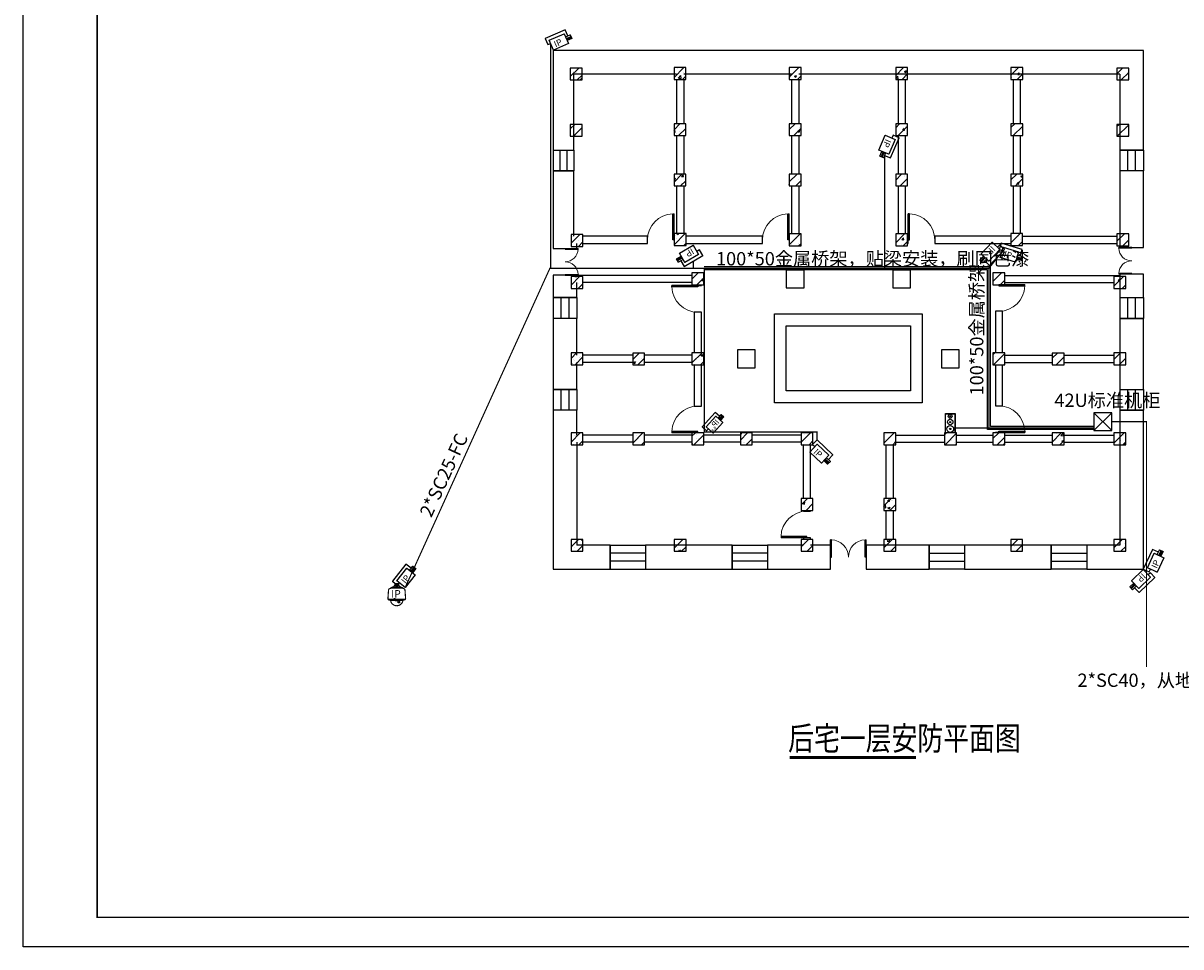
# Model space of a CAD drawing. Extents: x -171448 to 331359, y -87472 to 146402.
# Drawn here: x 210337 to 249468, y 41276 to 72480 of the extents above; entities that cross this region are included whole.
import ezdxf

# ---------------------------------------------------------------- set-up
doc = ezdxf.new("R2010")
doc.units = 0
doc.header["$LTSCALE"] = 1000
doc.header["$MEASUREMENT"] = 0
for name, color, linetype in [('COLUMN', 9, 'Continuous'), ('PUB_HATCH', 8, 'Continuous'), ('WALL', 9, 'Continuous'), ('WINDOW', 8, 'Continuous'), ('公共广播', 7, 'Continuous'), ('图框线', 7, 'Continuous'), ('弱电', 3, 'Continuous'), ('绘制对象', 7, 'Continuous'), ('视频监控', 1, 'Continuous')]:
    doc.layers.add(name, color=color, linetype=linetype)
doc.layers.add('yichutu', color=7, linetype='Continuous', true_color=0xffffff, plot=False)
doc.layers.add('综合布线', color=3, linetype='Continuous', lineweight=5)
doc.styles.add('宋体', font='txt')
doc.styles.add('工程字', font='gbenor.shx', dxfattribs={"bigfont": 'gbcbig.shx'})
doc.styles.add('黑体', font='simhei.ttf')
pattern_1 = [(45, (211596.31, -29288.8), (-176.7767, 176.7767), []), (50, (211596.3, -29288.8), (717.2602, -62.752), [75, -825]), (355, (211596.3, -29288.8), (-138.7513, 752.192), [60, -660]), (100.4514, (211656.1, -29294), (578.5094, 689.4395), [63.74, -701.142]), (46.1842, (211596.3, -29088.8), (1067.241, -165.519), [112.5, -1237.5]), (96.6356, (211685.3, -29102.6), (934.663, 974.118), [95.61, -1051.713]), (351.1842, (211596.3, -29088.8), (934.662, 974.119), [90, -990]), (21, (211696.3, -29138.8), (596.907, -402.619), [75, -825]), (326, (211696.3, -29138.8), (243.3153, 725.15), [60, -660]), (71.4514, (211746.06, -29172.35), (840.2226, 322.5305), [63.74, -701.142]), (37.5, (211596.31, -29288.8), (12.15986, 332.89385), [0, -652, 0, -670, 0, -662.5]), (7.5, (211596.3, -29288.8), (263.0695, 394.4117), [0, -382, 0, -637, 0, -252.5]), (327.5, (211373.31, -29288.8), (533.82244, -22.5549), [0, -250, 0, -780, 0, -1035]), (317.5, (211273.3, -29288.8), (583.1862, 100.105), [0, -325, 0, -518, 0, -735])]

# ---------------------------------------------------------------- blocks, each defined once
blk = doc.blocks.new('图框')
blk.add_lwpolyline([(296752, 145657), (356152, 145657), (356152, 103657), (296752, 103657)], close=True)
at = {"const_width": 50}
blk.add_lwpolyline([(299252, 144657), (355152, 144657), (355152, 104657), (299252, 104657)], close=True, dxfattribs=at)
blk = doc.blocks.new('_FZHK')
at = {"color": 8}
blk.add_lwpolyline([(-0.5, -0.5), (0.5, -0.5), (0.5, 0.5), (-0.5, 0.5)], close=True, dxfattribs=at)
blk = doc.blocks.new('$TCHSYS$WIN2D')
for p, q in [((-0.5, 0.5), (0.5, 0.5)), ((-0.5, 0.5), (-0.5, -0.5)), ((0.5, 0.5), (0.5, -0.5)), ((0.5, 0.167), (-0.5, 0.167)), ((0.5, -0.167), (-0.5, -0.167)), ((-0.5, -0.5), (0.5, -0.5))]:
    blk.add_line(p, q)
blk = doc.blocks.new('$DorLib2D$00000001')
for p, q in [((0.45, 0.975), (0.5, 0.975)), ((0.45, 0), (0.45, 0.975)), ((0.5, 0), (0.5, 0.975)), ((0.5, 0), (0.45, 0))]:
    blk.add_line(p, q)
at = {"lineweight": 13}
blk.add_arc((0.475, 0), 0.975, 91.4693, 180, dxfattribs=at)
blk = doc.blocks.new('$DorLib2D$00000002')
for p, q in [((-0.5, 0), (-0.5, 0.4875)), ((-0.475, 0.4875), (-0.5, 0.4875)), ((-0.475, 0), (-0.475, 0.4875)), ((0.475, 0), (0.475, 0.4875)), ((0.475, 0.4875), (0.5, 0.4875)), ((0.5, 0), (0.5, 0.4875)), ((-0.5, 0), (-0.475, 0)), ((0.5, 0), (0.475, 0))]:
    blk.add_line(p, q)
at = {"lineweight": 13}
for centre, start, end in [((-0.4875, 0), 0, 88.53072), ((0.4875, 0), 91.46928, 180)]:
    blk.add_arc(centre, 0.4875, start, end, dxfattribs=at)
blk = doc.blocks.new('智能球摄像机')
at = {"layer": '视频监控', "color": 1, "linetype": 'Continuous'}
for p, q in [((-966879, 808733), (-966880, 808715)), ((-966809, 808744), (-966809, 808723)), ((-966775, 808744), (-966775, 808723)), ((-966718, 808736), (-966706, 808733)), ((-966706, 808733), (-966705, 808715)), ((-967082, 808239), (-967062, 808232)), ((-966551, 808228), (-966572, 808226))]:
    blk.add_line(p, q, dxfattribs=at)
for points, const_width in [([(-966863, 808804), (-966863, 808788), (-966865, 808740), (-966866, 808736), (-966879, 808733), (-966879, 808716), (-966880, 808715), (-966946, 808686), (-967013, 808657), (-967016, 808642), (-967030, 808640), (-967041, 808636), (-967054, 808628), (-967064, 808621), (-967073, 808610), (-967085, 808584), (-967106, 808268), (-967098, 808250), (-967064, 808232), (-967013, 808226), (-967005, 808185), (-966990, 808143), (-966971, 808115), (-966943, 808083), (-966910, 808060), (-966871, 808040), (-966832, 808030), (-966793, 808026)], 40), ([(-966865, 808740), (-966829, 808743), (-966792, 808745)], 28), ([(-966863, 808804), (-966828, 808808), (-966792, 808809)], 28), ([(-966722, 808804), (-966721, 808788), (-966719, 808740), (-966718, 808736), (-966706, 808733), (-966705, 808716), (-966705, 808715), (-966638, 808686), (-966572, 808657), (-966569, 808642), (-966555, 808640), (-966544, 808636), (-966531, 808628), (-966521, 808621), (-966512, 808610), (-966500, 808584), (-966478, 808268), (-966487, 808250), (-966521, 808232), (-966572, 808226), (-966579, 808185), (-966595, 808143), (-966613, 808115), (-966642, 808083), (-966674, 808060), (-966713, 808040), (-966753, 808030), (-966791, 808026)], 40), ([(-966722, 808804), (-966757, 808808), (-966792, 808809)], 28), ([(-966719, 808740), (-966756, 808743), (-966792, 808745)], 28)]:
    blk.add_lwpolyline(points, dxfattribs=dict(at, const_width=const_width))
for centre, major_axis, start_param, end_param in [((-966795, 806463), (2190, 0), 1.569289, 1.668896), ((-966784, 806634), (2036, 0), 1.574668, 1.672621), ((-966796, 808213), (510, 0), 1.56239, 1.734001), ((-966790, 808190), (-555, 0), -1.566761, -1.434427), ((-966796, 808333), (475, 0), 1.563068, 1.711795), ((-966801, 808228), (-564, 0), 4.696273, 4.822741), ((-966789, 808333), (-475, 0), 4.57155, 4.720276), ((-966783, 808228), (564, 0), 1.460497, 1.586965), ((-966794, 808190), (555, 0), 1.434593, 1.566926), ((-966788, 808213), (-510, 0), 4.549089, 4.7207), ((-966800, 806634), (2036, 0), 1.468892, 1.566846), ((-966789, 806463), (-2190, 0), 4.614256, 4.713863), ((-966839, 812485), (4227, 0), 4.65038, 4.723457), ((-966793, 812666), (4420, 1), 4.644184, 4.712492), ((-966812, 812986), (4751, 0), 4.657528, 4.716569), ((-966816, 811047), (-2830, 0), 1.503645, 1.57939), ((-966869, 808272), (16.2, 0), -0.001538, 6.281647), ((-966869, 808272), (-4.49, 4.49), 3.926991, 10.210176), ((-966745, 812485), (-4227, 0), 1.559725, 1.632801), ((-966791, 812666), (-4420, 1), 1.570709, 1.639017), ((-966772, 812986), (-4751, 0), 1.566594, 1.625635), ((-966768, 811047), (2830, 0), 4.703845, 4.77959), ((-966719, 808155), (-29.8, 0.6), 3.161917, 9.445102)]:
    blk.add_ellipse(centre, major_axis=major_axis, ratio=1, start_param=start_param, end_param=end_param, dxfattribs=at)
at = {"color": 1, "style": '黑体'}
blk.add_text('IP', height=270, dxfattribs=at).set_placement((-966992, 808311))
blk = doc.blocks.new('zv2332235')
at = {"layer": '绘制对象', "color": 1}
for p, q in [((185004, 101884), (185004, 101743)), ((185473, 101884), (185004, 101884)), ((185473, 101743), (185473, 101884)), ((185004, 101743), (185070, 101743)), ((185416, 101743), (185531, 101743)), ((185416, 101705), (185531, 101705)), ((185416, 101685), (185531, 101685)), ((185531, 101657), (185416, 101657)), ((185531, 101743), (185531, 101657))]:
    blk.add_line(p, q, dxfattribs=at)
at = {"layer": '绘制对象', "color": 1, "ltscale": 0.5}
for p, q in [((185070, 101585), (185070, 101815)), ((185070, 101815), (185416, 101815)), ((185416, 101815), (185416, 101585)), ((185416, 101585), (185070, 101585))]:
    blk.add_line(p, q, dxfattribs=at)
at = {"layer": '绘制对象', "color": 1, "const_width": 17.3}
for points in [[(185473, 101743), (185473, 101884), (185004, 101884), (185004, 101743), (185070, 101743), (185070, 101815), (185416, 101815), (185416, 101585), (185070, 101585), (185070, 101743)], [(185416, 101743), (185531, 101743), (185531, 101657)], [(185538, 101657), (185416, 101657)]]:
    blk.add_lwpolyline(points, dxfattribs=at)
at = {"color": 1, "style": '黑体'}
blk.add_text('IP', height=135, dxfattribs=at).set_placement((185131, 101621))
blk = doc.blocks.new('拾音摄像机')
at = {"layer": '绘制对象', "color": 1}
for p, q in [((-28004, 430024), (-28005, 429806)), ((-27715, 429875), (-28005, 429877)), ((-28005, 429806), (-27715, 429804)), ((-27713, 430021), (-28004, 430024)), ((-27714, 429925), (-28004, 429927)), ((-27859, 430022), (-27856, 430377)), ((-27856, 430377), (-26674, 430367)), ((-26677, 430013), (-26843, 430014)), ((-26674, 430367), (-26677, 430013))]:
    blk.add_line(p, q, dxfattribs=at)
at = {"layer": '绘制对象', "color": 1, "ltscale": 0.5}
for p, q in [((-27712, 430203), (-27717, 429622)), ((-26841, 430196), (-27712, 430203)), ((-26846, 429615), (-26841, 430196)), ((-27717, 429622), (-26846, 429615))]:
    blk.add_line(p, q, dxfattribs=at)
at = {"layer": '绘制对象', "color": 1, "const_width": 43.5}
for points in [[(-27859, 430022), (-27856, 430377), (-26674, 430367), (-26677, 430013), (-26843, 430014), (-26841, 430196), (-27712, 430203), (-27717, 429622), (-26846, 429615), (-26843, 430014)], [(-28025, 429806), (-27715, 429804)], [(-27713, 430021), (-28004, 430024), (-28005, 429806)]]:
    blk.add_lwpolyline(points, dxfattribs=at)
at = {"color": 1, "style": '宋体'}
for s, height, p in [('IP', 340.2, (-27589, 429752)), ('拾音', 132.7, (-27233, 429683))]:
    blk.add_text(s, height=height, rotation=0.45201, dxfattribs=at).set_placement(p)
blk = doc.blocks.new('音柱4')
at = {"color": 3}
blk.add_lwpolyline([(221466, 93725), (221758, 93725), (221758, 93132), (221466, 93132)], close=True, dxfattribs=at)
for centre, radius in [((221613, 93465), 85.6), ((221613, 93644), 59.4), ((221613, 93644), 12.7), ((221614, 93250), 107), ((221614, 93250), 22.8), ((221613, 93465), 18.2)]:
    blk.add_circle(centre, radius, dxfattribs=at)
at = {"layer": '公共广播', "color": 3}
blk.add_lwpolyline([(221462, 93732), (221763, 93732), (221763, 93129), (221462, 93129)], close=True, dxfattribs=at)
blk = doc.blocks.new('yct-594-420-59400-42000-100-2000.0')
at = {"layer": 'yichutu', "color": 7, "true_color": 0xffffff}
blk.add_lwpolyline([(0, 0), (0, 42000), (59400, 42000), (59400, 0)], close=True, dxfattribs=at)

msp = doc.modelspace()

# ---------------------------------------------------------------- hatches: boundary and pattern name
at = {"layer": 'PUB_HATCH'}
h = msp.add_hatch(dxfattribs=at)
h.set_pattern_fill('钢筋混凝土', color=256, scale=100, style=0)
h.set_pattern_definition(pattern_1)
h.paths.add_polyline_path([(228829.2, 70560.5), (229229.2, 70560.5), (229229.2, 70960.5), (228829.2, 70960.5)])
h = msp.add_hatch(dxfattribs=at)
h.set_pattern_fill('钢筋混凝土', color=256, scale=100, style=0)
h.set_pattern_definition(pattern_1)
h.paths.add_polyline_path([(232336.2, 70581.5), (232736.2, 70581.5), (232736.2, 70981.5), (232336.2, 70981.5)])
h = msp.add_hatch(dxfattribs=at)
h.set_pattern_fill('钢筋混凝土', color=256, scale=100, style=0)
h.set_pattern_definition(pattern_1)
h.paths.add_polyline_path([(236230.7, 70581.5), (236630.7, 70581.5), (236630.7, 70981.5), (236230.7, 70981.5)])
h = msp.add_hatch(dxfattribs=at)
h.set_pattern_fill('钢筋混凝土', color=256, scale=100, style=0)
h.set_pattern_definition(pattern_1)
h.paths.add_polyline_path([(240230.7, 70581.5), (240230.7, 70981.5), (239830.7, 70981.5), (239830.7, 70581.5)])
h = msp.add_hatch(dxfattribs=at)
h.set_pattern_fill('钢筋混凝土', color=256, scale=100, style=0)
h.set_pattern_definition(pattern_1)
h.paths.add_polyline_path([(244125.2, 70581.5), (244125.2, 70981.5), (243725.2, 70981.5), (243725.2, 70581.5)])
h = msp.add_hatch(dxfattribs=at)
h.set_pattern_fill('钢筋混凝土', color=256, scale=100, style=0)
h.set_pattern_definition(pattern_1)
h.paths.add_polyline_path([(247705.7, 70560.5), (247705.7, 70960.5), (247305.7, 70960.5), (247305.7, 70560.5)])
h = msp.add_hatch(dxfattribs=at)
h.set_pattern_fill('钢筋混凝土', color=256, scale=100, style=0)
h.set_pattern_definition(pattern_1)
h.paths.add_polyline_path([(228829.2, 68660.5), (229229.2, 68660.5), (229229.2, 69060.5), (228829.2, 69060.5)])
h = msp.add_hatch(dxfattribs=at)
h.set_pattern_fill('钢筋混凝土', color=256, scale=100, style=0)
h.set_pattern_definition(pattern_1)
h.paths.add_polyline_path([(232336.2, 68681.5), (232736.2, 68681.5), (232736.2, 69081.5), (232336.2, 69081.5)])
h = msp.add_hatch(dxfattribs=at)
h.set_pattern_fill('钢筋混凝土', color=256, scale=100, style=0)
h.set_pattern_definition(pattern_1)
h.paths.add_polyline_path([(236230.7, 68681.5), (236630.7, 68681.5), (236630.7, 69081.5), (236230.7, 69081.5)])
h = msp.add_hatch(dxfattribs=at)
h.set_pattern_fill('钢筋混凝土', color=256, scale=100, style=0)
h.set_pattern_definition(pattern_1)
h.paths.add_polyline_path([(240230.7, 68681.5), (240230.7, 69081.5), (239830.7, 69081.5), (239830.7, 68681.5)])
h = msp.add_hatch(dxfattribs=at)
h.set_pattern_fill('钢筋混凝土', color=256, scale=100, style=0)
h.set_pattern_definition(pattern_1)
h.paths.add_polyline_path([(244125.2, 68681.5), (244125.2, 69081.5), (243725.2, 69081.5), (243725.2, 68681.5)])
h = msp.add_hatch(dxfattribs=at)
h.set_pattern_fill('钢筋混凝土', color=256, scale=100, style=0)
h.set_pattern_definition(pattern_1)
h.paths.add_polyline_path([(247705.7, 68660.5), (247705.7, 69060.5), (247305.7, 69060.5), (247305.7, 68660.5)])
h = msp.add_hatch(dxfattribs=at)
h.set_pattern_fill('钢筋混凝土', color=256, scale=100, style=0)
h.set_pattern_definition(pattern_1)
h.paths.add_polyline_path([(232336.2, 66981.5), (232736.2, 66981.5), (232736.2, 67381.5), (232336.2, 67381.5)])
h = msp.add_hatch(dxfattribs=at)
h.set_pattern_fill('钢筋混凝土', color=256, scale=100, style=0)
h.set_pattern_definition(pattern_1)
h.paths.add_polyline_path([(236230.7, 66981.5), (236630.7, 66981.5), (236630.7, 67381.5), (236230.7, 67381.5)])
h = msp.add_hatch(dxfattribs=at)
h.set_pattern_fill('钢筋混凝土', color=256, scale=100, style=0)
h.set_pattern_definition(pattern_1)
h.paths.add_polyline_path([(240230.7, 66981.5), (240230.7, 67381.5), (239830.7, 67381.5), (239830.7, 66981.5)])
h = msp.add_hatch(dxfattribs=at)
h.set_pattern_fill('钢筋混凝土', color=256, scale=100, style=0)
h.set_pattern_definition(pattern_1)
h.paths.add_polyline_path([(244125.2, 66981.5), (244125.2, 67381.5), (243725.2, 67381.5), (243725.2, 66981.5)])
h = msp.add_hatch(dxfattribs=at)
h.set_pattern_fill('钢筋混凝土', color=256, scale=100, style=0)
h.set_pattern_definition(pattern_1)
h.paths.add_polyline_path([(232343.2, 64971.5), (232743.2, 64971.5), (232743.2, 65371.5), (232343.2, 65371.5)])
h = msp.add_hatch(dxfattribs=at)
h.set_pattern_fill('钢筋混凝土', color=256, scale=100, style=0)
h.set_pattern_definition(pattern_1)
h.paths.add_polyline_path([(236230.7, 64960.5), (236630.7, 64960.5), (236630.7, 65360.5), (236230.7, 65360.5)])
h = msp.add_hatch(dxfattribs=at)
h.set_pattern_fill('钢筋混凝土', color=256, scale=100, style=0)
h.set_pattern_definition(pattern_1)
h.paths.add_polyline_path([(240230.7, 64960.5), (240230.7, 65360.5), (239830.7, 65360.5), (239830.7, 64960.5)])
h = msp.add_hatch(dxfattribs=at)
h.set_pattern_fill('钢筋混凝土', color=256, scale=100, style=0)
h.set_pattern_definition(pattern_1)
h.paths.add_polyline_path([(244118.2, 64971.5), (244118.2, 65371.5), (243718.2, 65371.5), (243718.2, 64971.5)])
h = msp.add_hatch(dxfattribs=at)
h.set_pattern_fill('钢筋混凝土', color=256, scale=100, style=0)
h.set_pattern_definition(pattern_1)
h.paths.add_polyline_path([(247705.7, 64963), (247705.7, 65363), (247305.7, 65363), (247305.7, 64963)])
h = msp.add_hatch(dxfattribs=at)
h.set_pattern_fill('钢筋混凝土', color=256, scale=100, style=0)
h.set_pattern_definition(pattern_1)
h.paths.add_polyline_path([(228855.7, 64939.5), (229255.7, 64939.5), (229255.7, 65339.5), (228855.7, 65339.5)])
h = msp.add_hatch(dxfattribs=at)
h.set_pattern_fill('钢筋混凝土', color=256, scale=100, style=0)
h.set_pattern_definition(pattern_1)
h.paths.add_polyline_path([(228855.7, 63520.5), (229255.7, 63520.5), (229255.7, 63920.5), (228855.7, 63920.5)])
h = msp.add_hatch(dxfattribs=at)
h.set_pattern_fill('钢筋混凝土', color=256, scale=100, style=0)
h.set_pattern_definition(pattern_1)
h.paths.add_polyline_path([(233343.2, 63640.5), (233343.2, 64040.5), (232943.2, 64040.5), (232943.2, 63640.5)])
h = msp.add_hatch(dxfattribs=at)
h.set_pattern_fill('钢筋混凝土', color=256, scale=100, style=0)
h.set_pattern_definition(pattern_1)
h.paths.add_polyline_path([(243118.2, 63640.5), (243518.2, 63640.5), (243518.2, 64040.5), (243118.2, 64040.5)])
h = msp.add_hatch(dxfattribs=at)
h.set_pattern_fill('钢筋混凝土', color=256, scale=100, style=0)
h.set_pattern_definition(pattern_1)
h.paths.add_polyline_path([(247605.7, 63520.5), (247605.7, 63920.5), (247205.7, 63920.5), (247205.7, 63520.5)])
h = msp.add_hatch(dxfattribs=at)
h.set_pattern_fill('钢筋混凝土', color=256, scale=100, style=0)
h.set_pattern_definition(pattern_1)
h.paths.add_polyline_path([(228855.7, 60940.5), (229255.7, 60940.5), (229255.7, 61340.5), (228855.7, 61340.5)])
h = msp.add_hatch(dxfattribs=at)
h.set_pattern_fill('钢筋混凝土', color=256, scale=100, style=0)
h.set_pattern_definition(pattern_1)
h.paths.add_polyline_path([(230939.5, 60936.5), (231339.5, 60936.5), (231339.5, 61336.5), (230939.5, 61336.5)])
h = msp.add_hatch(dxfattribs=at)
h.set_pattern_fill('钢筋混凝土', color=256, scale=100, style=0)
h.set_pattern_definition(pattern_1)
h.paths.add_polyline_path([(233343.2, 60940.5), (233343.2, 61340.5), (232943.2, 61340.5), (232943.2, 60940.5)])
h = msp.add_hatch(dxfattribs=at)
h.set_pattern_fill('钢筋混凝土', color=256, scale=100, style=0)
h.set_pattern_definition(pattern_1)
h.paths.add_polyline_path([(243118.2, 60940.5), (243518.2, 60940.5), (243518.2, 61340.5), (243118.2, 61340.5)])
h = msp.add_hatch(dxfattribs=at)
h.set_pattern_fill('钢筋混凝土', color=256, scale=100, style=0)
h.set_pattern_definition(pattern_1)
h.paths.add_polyline_path([(245522, 60936.5), (245522, 61336.5), (245122, 61336.5), (245122, 60936.5)])
h = msp.add_hatch(dxfattribs=at)
h.set_pattern_fill('钢筋混凝土', color=256, scale=100, style=0)
h.set_pattern_definition(pattern_1)
h.paths.add_polyline_path([(247605.7, 60940.5), (247605.7, 61340.5), (247205.7, 61340.5), (247205.7, 60940.5)])
h = msp.add_hatch(dxfattribs=at)
h.set_pattern_fill('钢筋混凝土', color=256, scale=100, style=0)
h.set_pattern_definition(pattern_1)
h.paths.add_polyline_path([(228855.7, 58240.5), (229255.7, 58240.5), (229255.7, 58640.5), (228855.7, 58640.5)])
h = msp.add_hatch(dxfattribs=at)
h.set_pattern_fill('钢筋混凝土', color=256, scale=100, style=0)
h.set_pattern_definition(pattern_1)
h.paths.add_polyline_path([(230939.5, 58236.5), (231339.5, 58236.5), (231339.5, 58636.5), (230939.5, 58636.5)])
h = msp.add_hatch(dxfattribs=at)
h.set_pattern_fill('钢筋混凝土', color=256, scale=100, style=0)
h.set_pattern_definition(pattern_1)
h.paths.add_polyline_path([(233343.2, 58240.5), (233343.2, 58640.5), (232943.2, 58640.5), (232943.2, 58240.5)])
h = msp.add_hatch(dxfattribs=at)
h.set_pattern_fill('钢筋混凝土', color=256, scale=100, style=0)
h.set_pattern_definition(pattern_1)
h.paths.add_polyline_path([(234581.8, 58240.5), (234981.8, 58240.5), (234981.8, 58640.5), (234581.8, 58640.5)])
h = msp.add_hatch(dxfattribs=at)
h.set_pattern_fill('钢筋混凝土', color=256, scale=100, style=0)
h.set_pattern_definition(pattern_1)
h.paths.add_polyline_path([(237030.7, 58240.5), (237030.7, 58640.5), (236630.7, 58640.5), (236630.7, 58240.5)])
h = msp.add_hatch(dxfattribs=at)
h.set_pattern_fill('钢筋混凝土', color=256, scale=100, style=0)
h.set_pattern_definition(pattern_1)
h.paths.add_polyline_path([(239430.7, 58240.5), (239830.7, 58240.5), (239830.7, 58640.5), (239430.7, 58640.5)])
h = msp.add_hatch(dxfattribs=at)
h.set_pattern_fill('钢筋混凝土', color=256, scale=100, style=0)
h.set_pattern_definition(pattern_1)
h.paths.add_polyline_path([(241879.7, 58240.5), (241879.7, 58640.5), (241479.7, 58640.5), (241479.7, 58240.5)])
h = msp.add_hatch(dxfattribs=at)
h.set_pattern_fill('钢筋混凝土', color=256, scale=100, style=0)
h.set_pattern_definition(pattern_1)
h.paths.add_polyline_path([(243118.2, 58240.5), (243518.2, 58240.5), (243518.2, 58640.5), (243118.2, 58640.5)])
h = msp.add_hatch(dxfattribs=at)
h.set_pattern_fill('钢筋混凝土', color=256, scale=100, style=0)
h.set_pattern_definition(pattern_1)
h.paths.add_polyline_path([(245522, 58236.5), (245522, 58636.5), (245122, 58636.5), (245122, 58236.5)])
h = msp.add_hatch(dxfattribs=at)
h.set_pattern_fill('钢筋混凝土', color=256, scale=100, style=0)
h.set_pattern_definition(pattern_1)
h.paths.add_polyline_path([(247605.7, 58240.5), (247605.7, 58640.5), (247205.7, 58640.5), (247205.7, 58240.5)])
h = msp.add_hatch(dxfattribs=at)
h.set_pattern_fill('钢筋混凝土', color=256, scale=100, style=0)
h.set_pattern_definition(pattern_1)
h.paths.add_polyline_path([(237030.7, 56022), (237030.7, 56422), (236630.7, 56422), (236630.7, 56022)])
h = msp.add_hatch(dxfattribs=at)
h.set_pattern_fill('钢筋混凝土', color=256, scale=100, style=0)
h.set_pattern_definition(pattern_1)
h.paths.add_polyline_path([(239430.7, 56022), (239830.7, 56022), (239830.7, 56422), (239430.7, 56422)])
h = msp.add_hatch(dxfattribs=at)
h.set_pattern_fill('钢筋混凝土', color=256, scale=100, style=0)
h.set_pattern_definition(pattern_1)
h.paths.add_polyline_path([(228855.7, 54640.5), (229255.7, 54640.5), (229255.7, 55040.5), (228855.7, 55040.5)])
h = msp.add_hatch(dxfattribs=at)
h.set_pattern_fill('钢筋混凝土', color=256, scale=100, style=0)
h.set_pattern_definition(pattern_1)
h.paths.add_polyline_path([(232743.2, 54640.5), (232743.2, 55040.5), (232343.2, 55040.5), (232343.2, 54640.5)])
h = msp.add_hatch(dxfattribs=at)
h.set_pattern_fill('钢筋混凝土', color=256, scale=100, style=0)
h.set_pattern_definition(pattern_1)
h.paths.add_polyline_path([(237030.7, 54640.5), (237030.7, 55040.5), (236630.7, 55040.5), (236630.7, 54640.5)])
h = msp.add_hatch(dxfattribs=at)
h.set_pattern_fill('钢筋混凝土', color=256, scale=100, style=0)
h.set_pattern_definition(pattern_1)
h.paths.add_polyline_path([(239430.7, 54640.5), (239830.7, 54640.5), (239830.7, 55040.5), (239430.7, 55040.5)])
h = msp.add_hatch(dxfattribs=at)
h.set_pattern_fill('钢筋混凝土', color=256, scale=100, style=0)
h.set_pattern_definition(pattern_1)
h.paths.add_polyline_path([(243718.2, 54640.5), (244118.2, 54640.5), (244118.2, 55040.5), (243718.2, 55040.5)])
h = msp.add_hatch(dxfattribs=at)
h.set_pattern_fill('钢筋混凝土', color=256, scale=100, style=0)
h.set_pattern_definition(pattern_1)
h.paths.add_polyline_path([(247605.7, 54640.5), (247605.7, 55040.5), (247205.7, 55040.5), (247205.7, 54640.5)])

# ---------------------------------------------------------------- linework, layer by layer
for points in [[(235729.7, 62655.4), (240729.7, 62655.4), (240729.7, 59655.4), (235729.7, 59655.4)], [(236129.7, 62255.4), (240329.7, 62255.4), (240329.7, 60055.4), (236129.7, 60055.4)]]:
    msp.add_lwpolyline(points, close=True)
at = {"layer": 'COLUMN'}
for p, q in [((229229.2, 70960.5), (228829.2, 70960.5)), ((228829.2, 70960.5), (228829.2, 70560.5)), ((229229.2, 70560.5), (229229.2, 70960.5)), ((232736.2, 70981.5), (232336.2, 70981.5)), ((232336.2, 70981.5), (232336.2, 70581.5)), ((232736.2, 70581.5), (232736.2, 70981.5)), ((236630.7, 70981.5), (236230.7, 70981.5)), ((236230.7, 70981.5), (236230.7, 70581.5)), ((236630.7, 70581.5), (236630.7, 70981.5)), ((240230.7, 70981.5), (239830.7, 70981.5)), ((239830.7, 70981.5), (239830.7, 70581.5)), ((240230.7, 70581.5), (240230.7, 70981.5)), ((244125.2, 70981.5), (243725.2, 70981.5)), ((243725.2, 70981.5), (243725.2, 70581.5)), ((244125.2, 70581.5), (244125.2, 70981.5)), ((247705.7, 70960.5), (247305.7, 70960.5)), ((247305.7, 70960.5), (247305.7, 70560.5)), ((247705.7, 70560.5), (247705.7, 70960.5)), ((228829.2, 70560.5), (229229.2, 70560.5)), ((232336.2, 70581.5), (232736.2, 70581.5)), ((236230.7, 70581.5), (236630.7, 70581.5)), ((239830.7, 70581.5), (240230.7, 70581.5)), ((243725.2, 70581.5), (244125.2, 70581.5)), ((247305.7, 70560.5), (247705.7, 70560.5)), ((229229.2, 69060.5), (228829.2, 69060.5)), ((228829.2, 69060.5), (228829.2, 68660.5)), ((229229.2, 68660.5), (229229.2, 69060.5)), ((232736.2, 69081.5), (232336.2, 69081.5)), ((232336.2, 69081.5), (232336.2, 68681.5)), ((232736.2, 68681.5), (232736.2, 69081.5)), ((236630.7, 69081.5), (236230.7, 69081.5)), ((236230.7, 69081.5), (236230.7, 68681.5)), ((236630.7, 68681.5), (236630.7, 69081.5)), ((240230.7, 69081.5), (239830.7, 69081.5)), ((239830.7, 69081.5), (239830.7, 68681.5)), ((240230.7, 68681.5), (240230.7, 69081.5)), ((244125.2, 69081.5), (243725.2, 69081.5)), ((243725.2, 69081.5), (243725.2, 68681.5)), ((244125.2, 68681.5), (244125.2, 69081.5)), ((247705.7, 69060.5), (247305.7, 69060.5)), ((247305.7, 69060.5), (247305.7, 68660.5)), ((247705.7, 68660.5), (247705.7, 69060.5)), ((228829.2, 68660.5), (229229.2, 68660.5)), ((232336.2, 68681.5), (232736.2, 68681.5)), ((236230.7, 68681.5), (236630.7, 68681.5)), ((239830.7, 68681.5), (240230.7, 68681.5)), ((243725.2, 68681.5), (244125.2, 68681.5)), ((247305.7, 68660.5), (247705.7, 68660.5)), ((232736.2, 67381.5), (232336.2, 67381.5)), ((232336.2, 67381.5), (232336.2, 66981.5)), ((232736.2, 66981.5), (232736.2, 67381.5)), ((236630.7, 67381.5), (236230.7, 67381.5)), ((236230.7, 67381.5), (236230.7, 66981.5)), ((236630.7, 66981.5), (236630.7, 67381.5)), ((240230.7, 67381.5), (239830.7, 67381.5)), ((239830.7, 67381.5), (239830.7, 66981.5)), ((240230.7, 66981.5), (240230.7, 67381.5)), ((244125.2, 67381.5), (243725.2, 67381.5)), ((243725.2, 67381.5), (243725.2, 66981.5)), ((244125.2, 66981.5), (244125.2, 67381.5)), ((232336.2, 66981.5), (232736.2, 66981.5)), ((236230.7, 66981.5), (236630.7, 66981.5)), ((239830.7, 66981.5), (240230.7, 66981.5)), ((243725.2, 66981.5), (244125.2, 66981.5)), ((232743.2, 65371.5), (232343.2, 65371.5)), ((232343.2, 65371.5), (232343.2, 64971.5)), ((232743.2, 64971.5), (232743.2, 65371.5)), ((236630.7, 65360.5), (236230.7, 65360.5)), ((236230.7, 65360.5), (236230.7, 64960.5)), ((236630.7, 64960.5), (236630.7, 65360.5)), ((240230.7, 65360.5), (239830.7, 65360.5)), ((239830.7, 65360.5), (239830.7, 64960.5)), ((240230.7, 64960.5), (240230.7, 65360.5)), ((244118.2, 65371.5), (243718.2, 65371.5)), ((243718.2, 65371.5), (243718.2, 64971.5)), ((244118.2, 64971.5), (244118.2, 65371.5)), ((247705.7, 65363), (247305.7, 65363)), ((247305.7, 65363), (247305.7, 64963)), ((247705.7, 64963), (247705.7, 65363)), ((229255.7, 65339.5), (228855.7, 65339.5)), ((228855.7, 65339.5), (228855.7, 64939.5)), ((229255.7, 64939.5), (229255.7, 65339.5)), ((232343.2, 64971.5), (232743.2, 64971.5)), ((236230.7, 64960.5), (236630.7, 64960.5)), ((239830.7, 64960.5), (240230.7, 64960.5)), ((243718.2, 64971.5), (244118.2, 64971.5)), ((247305.7, 64963), (247705.7, 64963)), ((228855.7, 64939.5), (229255.7, 64939.5)), ((229255.7, 63920.5), (228855.7, 63920.5)), ((228855.7, 63920.5), (228855.7, 63520.5)), ((229255.7, 63520.5), (229255.7, 63920.5)), ((233343.2, 64040.5), (232943.2, 64040.5)), ((232943.2, 64040.5), (232943.2, 63640.5)), ((233343.2, 63640.5), (233343.2, 64040.5)), ((243518.2, 64040.5), (243118.2, 64040.5)), ((243118.2, 64040.5), (243118.2, 63640.5)), ((243518.2, 63640.5), (243518.2, 64040.5)), ((247605.7, 63920.5), (247205.7, 63920.5)), ((247205.7, 63920.5), (247205.7, 63520.5)), ((247605.7, 63520.5), (247605.7, 63920.5)), ((228855.7, 63520.5), (229255.7, 63520.5)), ((232943.2, 63640.5), (233343.2, 63640.5)), ((243118.2, 63640.5), (243518.2, 63640.5)), ((247205.7, 63520.5), (247605.7, 63520.5)), ((229255.7, 61340.5), (228855.7, 61340.5)), ((228855.7, 61340.5), (228855.7, 60940.5)), ((229255.7, 60940.5), (229255.7, 61340.5)), ((231339.5, 61336.5), (230939.5, 61336.5)), ((230939.5, 61336.5), (230939.5, 60936.5)), ((231339.5, 60936.5), (231339.5, 61336.5)), ((233343.2, 61340.5), (232943.2, 61340.5)), ((232943.2, 61340.5), (232943.2, 60940.5)), ((233343.2, 60940.5), (233343.2, 61340.5)), ((243518.2, 61340.5), (243118.2, 61340.5)), ((243118.2, 61340.5), (243118.2, 60940.5)), ((243518.2, 60940.5), (243518.2, 61340.5)), ((245522, 61336.5), (245122, 61336.5)), ((245122, 61336.5), (245122, 60936.5)), ((245522, 60936.5), (245522, 61336.5)), ((247605.7, 61340.5), (247205.7, 61340.5)), ((247205.7, 61340.5), (247205.7, 60940.5)), ((247605.7, 60940.5), (247605.7, 61340.5)), ((228855.7, 60940.5), (229255.7, 60940.5)), ((230939.5, 60936.5), (231339.5, 60936.5)), ((232943.2, 60940.5), (233343.2, 60940.5)), ((243118.2, 60940.5), (243518.2, 60940.5)), ((245122, 60936.5), (245522, 60936.5)), ((247205.7, 60940.5), (247605.7, 60940.5)), ((229255.7, 58640.5), (228855.7, 58640.5)), ((228855.7, 58640.5), (228855.7, 58240.5)), ((229255.7, 58240.5), (229255.7, 58640.5)), ((231339.5, 58636.5), (230939.5, 58636.5)), ((230939.5, 58636.5), (230939.5, 58236.5)), ((231339.5, 58236.5), (231339.5, 58636.5)), ((233343.2, 58640.5), (232943.2, 58640.5)), ((232943.2, 58640.5), (232943.2, 58240.5)), ((233343.2, 58240.5), (233343.2, 58640.5)), ((234981.8, 58640.5), (234581.8, 58640.5)), ((234581.8, 58640.5), (234581.8, 58240.5)), ((234981.8, 58240.5), (234981.8, 58640.5)), ((237030.7, 58640.5), (236630.7, 58640.5)), ((236630.7, 58640.5), (236630.7, 58240.5)), ((237030.7, 58240.5), (237030.7, 58640.5)), ((239830.7, 58640.5), (239430.7, 58640.5)), ((239430.7, 58640.5), (239430.7, 58240.5)), ((239830.7, 58240.5), (239830.7, 58640.5)), ((241879.7, 58640.5), (241479.7, 58640.5)), ((241479.7, 58640.5), (241479.7, 58240.5)), ((241879.7, 58240.5), (241879.7, 58640.5)), ((243518.2, 58640.5), (243118.2, 58640.5)), ((243118.2, 58640.5), (243118.2, 58240.5)), ((243518.2, 58240.5), (243518.2, 58640.5)), ((245522, 58636.5), (245122, 58636.5)), ((245122, 58636.5), (245122, 58236.5)), ((245522, 58236.5), (245522, 58636.5)), ((247605.7, 58640.5), (247205.7, 58640.5)), ((247205.7, 58640.5), (247205.7, 58240.5)), ((247605.7, 58240.5), (247605.7, 58640.5)), ((228855.7, 58240.5), (229255.7, 58240.5)), ((230939.5, 58236.5), (231339.5, 58236.5)), ((232943.2, 58240.5), (233343.2, 58240.5)), ((234581.8, 58240.5), (234981.8, 58240.5)), ((236630.7, 58240.5), (237030.7, 58240.5)), ((239430.7, 58240.5), (239830.7, 58240.5)), ((241479.7, 58240.5), (241879.7, 58240.5)), ((243118.2, 58240.5), (243518.2, 58240.5)), ((245122, 58236.5), (245522, 58236.5)), ((247205.7, 58240.5), (247605.7, 58240.5)), ((237030.7, 56422), (236630.7, 56422)), ((236630.7, 56422), (236630.7, 56022)), ((237030.7, 56022), (237030.7, 56422)), ((239830.7, 56422), (239430.7, 56422)), ((239430.7, 56422), (239430.7, 56022)), ((239830.7, 56022), (239830.7, 56422)), ((236630.7, 56022), (237030.7, 56022)), ((239430.7, 56022), (239830.7, 56022)), ((229255.7, 55040.5), (228855.7, 55040.5)), ((228855.7, 55040.5), (228855.7, 54640.5)), ((229255.7, 54640.5), (229255.7, 55040.5)), ((232743.2, 55040.5), (232343.2, 55040.5)), ((232343.2, 55040.5), (232343.2, 54640.5)), ((232743.2, 54640.5), (232743.2, 55040.5)), ((237030.7, 55040.5), (236630.7, 55040.5)), ((236630.7, 55040.5), (236630.7, 54640.5)), ((237030.7, 54640.5), (237030.7, 55040.5)), ((239830.7, 55040.5), (239430.7, 55040.5)), ((239430.7, 55040.5), (239430.7, 54640.5)), ((239830.7, 54640.5), (239830.7, 55040.5)), ((244118.2, 55040.5), (243718.2, 55040.5)), ((243718.2, 55040.5), (243718.2, 54640.5)), ((244118.2, 54640.5), (244118.2, 55040.5)), ((247605.7, 55040.5), (247205.7, 55040.5)), ((247205.7, 55040.5), (247205.7, 54640.5)), ((247605.7, 54640.5), (247605.7, 55040.5)), ((228855.7, 54640.5), (229255.7, 54640.5)), ((232343.2, 54640.5), (232743.2, 54640.5)), ((236630.7, 54640.5), (237030.7, 54640.5)), ((239430.7, 54640.5), (239830.7, 54640.5)), ((243718.2, 54640.5), (244118.2, 54640.5)), ((247205.7, 54640.5), (247605.7, 54640.5))]:
    msp.add_line(p, q, dxfattribs=at)
at = {"layer": 'WALL'}
for p, q in [((228255.7, 71560.5), (228255.7, 68191.7)), ((232543.2, 71560.5), (228255.7, 71560.5)), ((236430.7, 71560.5), (232543.2, 71560.5)), ((248205.7, 71560.5), (236430.7, 71560.5)), ((248205.7, 68191.7), (248205.7, 71560.5)), ((228955.7, 68191.7), (228955.7, 70760.5)), ((232423.2, 70760.5), (228955.7, 70760.5)), ((232423.2, 70581.5), (232423.2, 69081.5)), ((232663.2, 70581.5), (232663.2, 69081.5)), ((236310.7, 70760.5), (232663.2, 70760.5)), ((236310.7, 70581.5), (236310.7, 69081.5)), ((236550.7, 70581.5), (236550.7, 69081.5)), ((247405.7, 70760.5), (236550.7, 70760.5)), ((239910.7, 70581.5), (239910.7, 69081.5)), ((240150.7, 70581.5), (240150.7, 69081.5)), ((243798.2, 70581.5), (243798.2, 69081.5)), ((244038.2, 70581.5), (244038.2, 69081.5)), ((247405.7, 70760.5), (247405.7, 68191.7)), ((232423.2, 68681.5), (232423.2, 67381.5)), ((232663.2, 68681.5), (232663.2, 67381.5)), ((236310.7, 68681.5), (236310.7, 67381.5)), ((236550.7, 68681.5), (236550.7, 67381.5)), ((239910.7, 68681.5), (239910.7, 67381.5)), ((240150.7, 68681.5), (240150.7, 67381.5)), ((243798.2, 68681.5), (243798.2, 67381.5)), ((244038.2, 68681.5), (244038.2, 67381.5)), ((228255.7, 68191.7), (228955.7, 68191.7)), ((247405.7, 68191.7), (248205.7, 68191.7)), ((228955.7, 67491.7), (228255.7, 67491.7)), ((228255.7, 67491.7), (228255.7, 65160.5)), ((228955.7, 65280.5), (228955.7, 67491.7)), ((248205.7, 67491.7), (247405.7, 67491.7)), ((247405.7, 67491.7), (247405.7, 64900.8)), ((248205.7, 64900.8), (248205.7, 67491.7)), ((232423.2, 66981.5), (232423.2, 65371.5)), ((232663.2, 66981.5), (232663.2, 65371.5)), ((236310.7, 66981.5), (236310.7, 65360.5)), ((236550.7, 66981.5), (236550.7, 65360.5)), ((239910.7, 66981.5), (239910.7, 65360.5)), ((240150.7, 66981.5), (240150.7, 65360.5)), ((243798.2, 66981.5), (243798.2, 65371.5)), ((244038.2, 66981.5), (244038.2, 65371.5)), ((228255.7, 65160.5), (228255.7, 64870.2)), ((229055.7, 64870.2), (229055.7, 65040.5)), ((231436.8, 65280.5), (229255.7, 65280.5)), ((229255.7, 65040.5), (231436.8, 65040.5)), ((231436.8, 65040.5), (231436.8, 65280.5)), ((232343.2, 65280.5), (232336.8, 65280.5)), ((232336.8, 65280.5), (232336.8, 65040.5)), ((232336.8, 65040.5), (232343.2, 65040.5)), ((235327, 65280.5), (232743.2, 65280.5)), ((232743.2, 65040.5), (235327, 65040.5)), ((235327, 65040.5), (235327, 65280.5)), ((236230.7, 65280.5), (236227, 65280.5)), ((236227, 65280.5), (236227, 65040.5)), ((236227, 65040.5), (236230.7, 65040.5)), ((240252.7, 65280.5), (240230.7, 65280.5)), ((240230.7, 65040.5), (240252.7, 65040.5)), ((240252.7, 65040.5), (240252.7, 65280.5)), ((243718.2, 65280.5), (241152.7, 65280.5)), ((241152.7, 65280.5), (241152.7, 65040.5)), ((241152.7, 65040.5), (243718.2, 65040.5)), ((244118.2, 65280.5), (247305.7, 65280.5)), ((244118.2, 65040.5), (247305.7, 65040.5)), ((228255.7, 64870.2), (229055.7, 64870.2)), ((247405.7, 64900.8), (248205.7, 64900.8)), ((228255.7, 63970.2), (228255.7, 63840.5)), ((228255.7, 63840.5), (228255.7, 63207)), ((229055.7, 63970.2), (228255.7, 63970.2)), ((232943.2, 63960.5), (229055.7, 63960.5)), ((229055.7, 63960.5), (229055.7, 63960.5)), ((229055.7, 63960.5), (229055.7, 63970.2)), ((243518.2, 63960.5), (247405.7, 63960.5)), ((248205.7, 64000.8), (247405.7, 64000.8)), ((247405.7, 64000.8), (247405.7, 63207)), ((247405.7, 63960.5), (247405.7, 63920.5)), ((248205.7, 63207), (248205.7, 64000.8)), ((229055.7, 63207), (229055.7, 63720.5)), ((232943.2, 63720.5), (229255.7, 63720.5)), ((233023.2, 63640.5), (233023.2, 63614.9)), ((233023.2, 63614.9), (233263.2, 63614.9)), ((233263.2, 63614.9), (233263.2, 63640.5)), ((243518.2, 63720.5), (247205.7, 63720.5)), ((228255.7, 63207), (229055.7, 63207)), ((247405.7, 63207), (248205.7, 63207)), ((233263.2, 62714.9), (233023.2, 62714.9)), ((233023.2, 62714.9), (233023.2, 61340.5)), ((233263.2, 61340.5), (233263.2, 62714.9)), ((243438.2, 62746.9), (243198.2, 62746.9)), ((243198.2, 62746.9), (243198.2, 61340.5)), ((243438.2, 61340.5), (243438.2, 62746.9)), ((229055.7, 62507), (228255.7, 62507)), ((228255.7, 62507), (228255.7, 61140.5)), ((229055.7, 61260.5), (229055.7, 62507)), ((248205.7, 62507), (247405.7, 62507)), ((247405.7, 62507), (247405.7, 60106.4)), ((248205.7, 60106.4), (248205.7, 62507)), ((228255.7, 61140.5), (228255.7, 60106.4)), ((230939.5, 61260.5), (229255.7, 61260.5)), ((232943.2, 61260.5), (231339.5, 61260.5)), ((243518.2, 61260.5), (245122, 61260.5)), ((245522, 61260.5), (247205.7, 61260.5)), ((229055.7, 60106.4), (229055.7, 61020.5)), ((230939.5, 61020.5), (229255.7, 61020.5)), ((232943.2, 61020.5), (231339.5, 61020.5)), ((233023.2, 60940.5), (233023.2, 59542.7)), ((233263.2, 59542.7), (233263.2, 60940.5)), ((243198.2, 60940.5), (243198.2, 59548.5)), ((243438.2, 59548.5), (243438.2, 60940.5)), ((243518.2, 61020.5), (245122, 61020.5)), ((245522, 61020.5), (247205.7, 61020.5)), ((228255.7, 60106.4), (229055.7, 60106.4)), ((247405.7, 60106.4), (248205.7, 60106.4)), ((233023.2, 59542.7), (233263.2, 59542.7)), ((243198.2, 59548.5), (243438.2, 59548.5)), ((229055.7, 59406.4), (228255.7, 59406.4)), ((228255.7, 59406.4), (228255.7, 58440.5)), ((229055.7, 58560.5), (229055.7, 59406.4)), ((248205.7, 59406.4), (247405.7, 59406.4)), ((247405.7, 59406.4), (247405.7, 54840.5)), ((248205.7, 54040.5), (248205.7, 59406.4)), ((228255.7, 58440.5), (228255.7, 54040.5)), ((229055.7, 58320.5), (229055.7, 54840.5)), ((230939.5, 58560.5), (229255.7, 58560.5)), ((230939.5, 58320.5), (229255.7, 58320.5)), ((232943.2, 58560.5), (231339.5, 58560.5)), ((232943.2, 58320.5), (231339.5, 58320.5)), ((233263.2, 58642.7), (233023.2, 58642.7)), ((233023.2, 58642.7), (233023.2, 58640.5)), ((233263.2, 58640.5), (233263.2, 58642.7)), ((234581.8, 58560.5), (233343.2, 58560.5)), ((234581.8, 58320.5), (233343.2, 58320.5)), ((236630.7, 58560.5), (234981.8, 58560.5)), ((236630.7, 58320.5), (234981.8, 58320.5)), ((239830.7, 58560.5), (241479.7, 58560.5)), ((239830.7, 58320.5), (241479.7, 58320.5)), ((241879.7, 58560.5), (243118.2, 58560.5)), ((241879.7, 58320.5), (243118.2, 58320.5)), ((243438.2, 58648.5), (243198.2, 58648.5)), ((243198.2, 58648.5), (243198.2, 58640.5)), ((243438.2, 58640.5), (243438.2, 58648.5)), ((243518.2, 58560.5), (245122, 58560.5)), ((243518.2, 58320.5), (245122, 58320.5)), ((245522, 58560.5), (247205.7, 58560.5)), ((245522, 58320.5), (247205.7, 58320.5)), ((236710.7, 56422), (236710.7, 58240.5)), ((236950.7, 56422), (236950.7, 58240.5)), ((239510.7, 56422), (239510.7, 58240.5)), ((239750.7, 56422), (239750.7, 58240.5)), ((236710.7, 56022), (236710.7, 55996)), ((236710.7, 55996), (236950.7, 55996)), ((236950.7, 55996), (236950.7, 56022)), ((239510.7, 55040.5), (239510.7, 56022)), ((239750.7, 55040.5), (239750.7, 56022)), ((230173.5, 54840.5), (229055.7, 54840.5)), ((230173.5, 54040.5), (230173.5, 54840.5)), ((234301.3, 54840.5), (231373.5, 54840.5)), ((231373.5, 54840.5), (231373.5, 54040.5)), ((234301.3, 54040.5), (234301.3, 54840.5)), ((236710.7, 54840.5), (235501.3, 54840.5)), ((235501.3, 54840.5), (235501.3, 54040.5)), ((236950.7, 55096), (236710.7, 55096)), ((236710.7, 55096), (236710.7, 55040.5)), ((236950.7, 55040.5), (236950.7, 55096)), ((237630.5, 54840.5), (236950.7, 54840.5)), ((237630.5, 54040.5), (237630.5, 54840.5)), ((240960.2, 54840.5), (238830.5, 54840.5)), ((238830.5, 54840.5), (238830.5, 54040.5)), ((240960.2, 54040.5), (240960.2, 54840.5)), ((245088, 54840.5), (242160.2, 54840.5)), ((242160.2, 54840.5), (242160.2, 54040.5)), ((245088, 54040.5), (245088, 54840.5)), ((247405.7, 54840.5), (246288, 54840.5)), ((246288, 54840.5), (246288, 54040.5)), ((228255.7, 54040.5), (230173.5, 54040.5)), ((231373.5, 54040.5), (234301.3, 54040.5)), ((235501.3, 54040.5), (236830.7, 54040.5)), ((236830.7, 54040.5), (237630.5, 54040.5)), ((238830.5, 54040.5), (240960.2, 54040.5)), ((242160.2, 54040.5), (245088, 54040.5)), ((246288, 54040.5), (248205.7, 54040.5))]:
    msp.add_line(p, q, dxfattribs=at)
at = {"layer": '弱电'}
for p, q in [((243030, 64247), (233359.5, 64247)), ((243030, 58851), (243030, 64247)), ((242930, 64147), (233359.5, 64147)), ((242930, 58751), (242930, 64147)), ((246532, 59315), (246532, 58715)), ((247132, 59315), (246532, 59315)), ((246532, 59315), (247132, 58715)), ((246532, 58715), (247132, 59315)), ((247132, 58715), (247132, 59315)), ((246532, 58751), (242930, 58751)), ((246532, 58851), (243030, 58851)), ((246532, 58715), (247132, 58715))]:
    msp.add_line(p, q, dxfattribs=at)
at = {"layer": '弱电', "color": 4, "const_width": 40}
for points in [[(228167.5, 71797.2), (228167.5, 64197)], [(239453.8, 68013.8), (239453.8, 64197)], [(243405.5, 64730.6), (242980, 64197)], [(223250, 53413.5), (228140, 64197), (242980, 64197), (242980, 58801), (246532, 58801)], [(232991, 64441.7), (232991, 64197)], [(233359.5, 59100.5), (233359.5, 64197)], [(237169.7, 58406.4), (237169.7, 58666), (233361.5, 58666), (233361.5, 59122)], [(242980, 58801), (241828.9, 58801)], [(247132, 59015), (248309, 59015), (248309, 54280.1)], [(248309, 54280.1), (248309, 50729)]]:
    msp.add_lwpolyline(points, dxfattribs=at)
at = {"layer": '弱电', "const_width": 100}
msp.add_lwpolyline([(236251.3, 47674.7), (240512, 47674.7)], dxfattribs=at)

# ---------------------------------------------------------------- block references
at = {"layer": 'COLUMN', "xscale": 600, "yscale": 600, "zscale": 600}
for p in [(236430.7, 63840.5), (234781.8, 61140.5)]:
    msp.add_blockref('_FZHK', p, dxfattribs=at)
at = {"layer": 'COLUMN', "xscale": 600, "yscale": 600, "zscale": 600, "rotation": 90}
for p in [(240030.7, 63840.5), (241679.7, 61140.5)]:
    msp.add_blockref('_FZHK', p, dxfattribs=at)
at = {"layer": 'WINDOW'}
for name, p, xscale, yscale, zscale, rotation in [('$TCHSYS$WIN2D', (228605.7, 67841.7), 700, -700, 700, 270), ('$TCHSYS$WIN2D', (247805.7, 67841.7), -700, -800, -700, 90), ('$DorLib2D$00000001', (231886.8, 65160.5), -900, -900, -900, 180), ('$DorLib2D$00000001', (235777, 65160.5), -900, -900, -900, 180), ('$DorLib2D$00000002', (228655.7, 64420.2), 900, 900, 900, 269.9999999999994), ('$DorLib2D$00000002', (247805.7, 64450.8), 900, 900, 900, 90), ('$DorLib2D$00000001', (233143.2, 63164.9), 900, 900, 900, 90.00000000000031), ('$DorLib2D$00000001', (243318.2, 63196.9), 900, -900, 900, 89.9999999999997), ('$TCHSYS$WIN2D', (228655.7, 62857), 700, 800, 700, 270.0000000000004), ('$TCHSYS$WIN2D', (247805.7, 62857), -700, 800, -700, 90), ('$TCHSYS$WIN2D', (228655.7, 59756.4), 700, 800, 700, 269.9999999999997), ('$TCHSYS$WIN2D', (247805.7, 59756.4), -700, 800, -700, 90), ('$DorLib2D$00000001', (233143.2, 59092.7), -900, 900, -900, 89.99999999999967), ('$DorLib2D$00000001', (243318.2, 59098.5), -900, -900, -900, 90.00000000000031), ('$DorLib2D$00000001', (236830.7, 55546), -900, 900, -900, 90)]:
    msp.add_blockref(name, p, dxfattribs=dict(at, xscale=xscale, yscale=yscale, zscale=zscale, rotation=rotation))
for name, p, xscale, yscale, zscale in [('$DorLib2D$00000001', (240702.7, 65160.5), -900, 900, -900), ('$TCHSYS$WIN2D', (230773.5, 54440.5), 1200, 800, 1200), ('$TCHSYS$WIN2D', (234901.3, 54440.5), 1200, 800, 1200), ('$DorLib2D$00000002', (238230.5, 54440.5), 1200, 1200, 1200), ('$TCHSYS$WIN2D', (241560.2, 54440.5), -1200, 800, -1200), ('$TCHSYS$WIN2D', (245688, 54440.5), -1200, 800, -1200)]:
    msp.add_blockref(name, p, dxfattribs=dict(at, xscale=xscale, yscale=yscale, zscale=zscale))
at = {"layer": 'yichutu', "color": 4}
msp.add_blockref('yct-594-420-59400-42000-100-2000.0', (210337, 41276.5), dxfattribs=at)
at = {"layer": '图框线'}
msp.add_blockref('图框', (-86415.5, -62381), dxfattribs=at)
at = {"layer": '弱电', "color": 3, "xscale": 1.083369308042944, "yscale": 1.083369308042944, "zscale": 1.083369308042944}
msp.add_blockref('音柱4', (1583, -42251.8), dxfattribs=at)
at = {"layer": '弱电', "xscale": 0.9525600000000001, "yscale": 0.9525600000000001, "zscale": 0.9525600000000001}
msp.add_blockref('智能球摄像机', (1143892.7, -716894.1), dxfattribs=at)
at = {"layer": '绘制对象'}
for p, xscale, yscale, zscale, rotation in [((25984.5, -192331.8), 1.575, 1.575, 1.575, 23.76703067846172), ((207215.4, 399636.2), 1.574999999999999, 1.574999999999999, 1.574999999999999, 246.8051436888356), ((404235, 350004.3), 1.574999999999999, 1.574999999999999, 1.574999999999999, 210.2390652556973), ((326095.6, 387061.7), 1.574999999999999, 1.574999999999999, 1.574999999999999, 226.7814835713282), ((-81964.7, -4204.5), 1.574999999999999, 1.574999999999999, 1.574999999999999, 343.1736216286639), ((-85058.5, 140999.8), 1.575, 1.575, 1.575, 316.7814835713282), ((267393, -278053.1), 1.575, 1.575, 1.575, 64.46689907542566), ((166898.4, -274285.6), 1.575, 1.575, 1.575, 51.48046315765075), ((347419.2, 371381.4), 1.575, 1.575, 1.575, 223.874541221757)]:
    msp.add_blockref('zv2332235', p, dxfattribs=dict(at, xscale=xscale, yscale=yscale, zscale=zscale, rotation=rotation))
at = {"layer": '综合布线', "color": 1, "xscale": -0.5555329920000002, "yscale": 0.5555329920000001, "zscale": 0.5555329920000001, "rotation": 47.6069043665656}
msp.add_blockref('拾音摄像机', (399869.8, -113294), dxfattribs=at)

# ---------------------------------------------------------------- texts
at = {"layer": '弱电', "style": '工程字'}
for s, p in [('100*50金属桥架，贴梁安装，刷同色漆', (233755.2, 64297.1)), ('42U标准机柜', (245194.7, 59516.1)), ('2*SC40，从地面敷设引至前宅', (245973.2, 50057.1))]:
    msp.add_text(s, height=450, dxfattribs=at).set_placement(p)
for s, rotation, p in [('100*50金属桥架', 90, (242791.9, 59904.2)), ('2*SC25-FC', 65.29596, (224130.8, 55750.5))]:
    msp.add_text(s, height=450, rotation=rotation, dxfattribs=at).set_placement(p)
at = {"layer": '弱电', "style": '工程字', "width": 0.8}
msp.add_text('后宅一层安防平面图', height=800, dxfattribs=at).set_placement((236195.2, 47920.7))

doc.saveas('drawing.dxf')
